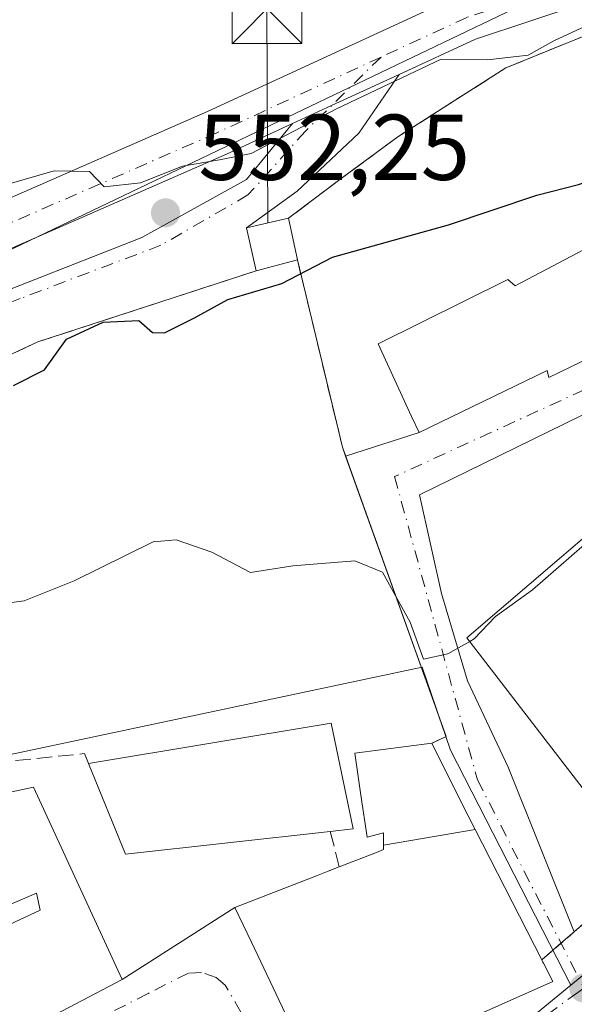
# Model space of a CAD drawing. Units: metres. Extents: x 562935 to 566360, y 4747227 to 4749573.
# Drawn here: x 565662 to 565722, y 4747469 to 4747575 of the extents above; entities that cross this region are included whole.
import ezdxf

# ---------------------------------------------------------------- set-up
doc = ezdxf.new("R2010")
doc.units = ezdxf.units.M
doc.header["$MEASUREMENT"] = 0
for name, pattern in [('DGN Style 2', [1.6480167562047852, 0.988810053722871, -0.6592067024819142]), ('DGN Style 3', [2.307223458686699, 1.648016756204785, -0.6592067024819142]), ('DGN Style 4', [2.6384748266838614, 1.318413404963828, -0.6592067024819142, 0.001648016756204785, -0.6592067024819142])]:
    doc.linetypes.add(name, pattern=pattern)
for name, color, linetype, lineweight in [('Corriente natural lineal', 142, 'Continuous', 13), ('Curva de nivel maestra', 30, 'Continuous', 30), ('Curva de nivel normal', 30, 'Continuous', 0), ('Edificación Cxs', 1, 'Continuous', 13), ('Edificación ligera Cxs', 1, 'Continuous', 0), ('Instalación de energía eléctrica Cxs', 135, 'Continuous', 0), ('Instalación deportiva CxS', 7, 'Continuous', 0), ('Instalación educativa CxS', 9, 'Continuous', 0), ('Monumento puntual', 7, 'Continuous', 0), ('Muro lineal', 1, 'DGN Style 3', 13), ('Núcleo urbano CxS', 7, 'Continuous', 0), ('Pista deportiva Cxs', 7, 'Continuous', 0), ('Pista pavimentada Cxs', 135, 'Continuous', 0), ('Pista pavimentada eje', 135, 'DGN Style 4', 0), ('Punto de cota en terreno', 7, 'Continuous', 0), ('Rótulo de punto de cota en terreno', 7, 'Continuous', 0), ('Suelo desnudo CxS', 253, 'Continuous', 0), ('Tendido', 6, 'Continuous', 0), ('Torre de tendido puntual', 7, 'Continuous', 0), ('Valla', 7, 'DGN Style 2', 0), ('Vía urbana Cxs', 4, 'Continuous', 0), ('Vía urbana eje', 4, 'DGN Style 4', 0)]:
    doc.layers.add(name, color=color, linetype=linetype, lineweight=lineweight)
doc.styles.add('Style-Arial', font='txt')

# ---------------------------------------------------------------- blocks, each defined once
blk = doc.blocks.new('5PATER')
at = {"layer": 'Suelo desnudo CxS', "linetype": 'Continuous', "lineweight": 0}
h = blk.add_hatch(color=51, dxfattribs=at)
edge = h.paths.add_edge_path()
edge.add_ellipse((0, 0), major_axis=(-0.1095731443231308, -0.1110710700762829), ratio=0.9994222409660322, start_angle=0, end_angle=360)
blk = doc.blocks.new('*U17')
at = {"layer": 'Vía urbana Cxs', "color": 4, "linetype": 'Continuous', "lineweight": 0}
for points in [[(565644.1546, 4747539.342900001, 552.7976999999955), (565675.1108999997, 4747551.513699999, 557.751099999994), (565686.3557000002, 4747557.7314, 555.0657999999967), (565691.2933, 4747563.724199999, 556.8225999999995), (565695.4754999997, 4747565.6545, 556.9704000000056), (565702.7147000004, 4747568.9957, 556.5587999999989), (565698.4053999997, 4747562.678200001, 558.0877000000038), (565691.7907999996, 4747556.4605, 559.8701000000001), (565686.3601000002, 4747552.550100001, 555.8545000000013), (565687.3701, 4747547.9301, 554.9174000000058), (565663.9600999998, 4747540.300100001, 553.5734999999986), (565644.8000999996, 4747531.360099999, 550.5040000000008)], [(565638.5701000001, 4747453.880100001, 544.9464000000007), (565673.0000999998, 4747471.9301, 545.9087000000001), (565685.0900999998, 4747479.640100001, 546.176099999997), (565686.8633000003, 4747475.916099999, 548.7403999999951), (565691.8378999997, 4747465.468699999, 548.2958999999975)], [(565707.5318999998, 4747466.531300001, 548.8413), (565719.2100999998, 4747471.690099999, 545.8757000000041), (565718.2055000003, 4747473.6655, 547.1796999999933), (565718.1473000003, 4747473.7797, 547.2266999999993), (565718.0201000003, 4747474.030099999, 547.3280999999988), (565710.8657000001, 4747488.003699999, 548.0825000000041), (565710.1201, 4747489.460100001, 547.8870000000024), (565708.0903000003, 4747493.509299999, 547.2885999999999), (565706.2100999998, 4747497.2601, 545.1858999999968), (565707.7600999996, 4747497.9801, 545.2097999999969), (565696.9811000006, 4747528.058599999, 552.5252000000038), (565704.8501000004, 4747530.590100001, 550.1600000000036), (565718.6001000004, 4747537.220100001, 554.1812000000064), (565718.7801000001, 4747536.5001, 553.1169999999984), (565731.1801000005, 4747542.5101, 555.122199999998)], [(565722.2178999997, 4747532.383300001, 547.7320999999939), (565704.8876999998, 4747523.9166, 548.2474999999977), (565707.2690000003, 4747513.3333, 545.8312000000005), (565710.0471000001, 4747503.9406, 545.4985000000015), (565714.4127000002, 4747494.6801, 546.6353999999993), (565721.5100999996, 4747477.050100001, 544.9038)]]:
    blk.add_polyline3d(points, dxfattribs=at)
blk = doc.blocks.new('5TTEND')
at = {"layer": 'Monumento puntual', "color": 7, "linetype": 'Continuous', "lineweight": 0}
for p, q in [((-0.375, 0.3754), (0.375, -0.3746)), ((0.3720000000000001, 0.3784000000000001), (-0.3720000000000001, -0.3776))]:
    blk.add_line(p, q, dxfattribs=at)
at = {"layer": 'Monumento puntual', "color": 7, "linetype": 'Continuous', "lineweight": 0, "flags": 128}
blk.add_lwpolyline([(-0.375, -0.3746), (0.375, -0.3746), (0.375, 0.3754), (-0.375, 0.3754), (-0.3720000000000001, -0.3776)], dxfattribs=at)

msp = doc.modelspace()

# ---------------------------------------------------------------- linework, layer by layer
at = {"layer": 'Corriente natural lineal', "color": 142, "linetype": 'Continuous', "lineweight": 13, "extrusion": (-0.03559176897534364, 0.03567256028146962, 0.9987295401780056), "elevation": 149761.5855071474, "flags": 128}
msp.add_lwpolyline([(-3753575.446449488, -2957313.337271297), (-3753575.446449488, -2957606.735826487)], dxfattribs=at)
at = {"layer": 'Curva de nivel maestra', "color": 30, "linetype": 'Continuous', "lineweight": 30, "elevation": 550, "flags": 128}
msp.add_lwpolyline([(565661.3600000005, 4747535.640100001), (565664.6799999997, 4747537.3201), (565667.04, 4747540.610099999), (565670.9800000004, 4747542.4301), (565674.79, 4747542.610099999), (565676.25, 4747541.3201), (565677.5499999998, 4747541.2601), (565680.75, 4747542.890100001), (565684.3300000001, 4747544.850099999), (565690.1399999997, 4747546.5601), (565695.5700000003, 4747549.4001), (565708.0099999999, 4747552.860099999), (565717.4800000004, 4747556.050100001), (565721.9500000002, 4747557.1801), (565728.6799999997, 4747559.5101), (565735.0300000003, 4747561.390100001), (565741.3399999999, 4747564.110099999), (565742.8205000004, 4747564.629000001)], dxfattribs=at)
at = {"layer": 'Curva de nivel normal', "color": 30, "linetype": 'Continuous', "lineweight": 0, "flags": 128}
for points, elevation in [([(565656.2699999996, 4747555.92), (565665.7199999997, 4747558.640000001), (565669.5, 4747558.58), (565671.0599999996, 4747556.930000001), (565674.9699999997, 4747557.380000001), (565679.4800000004, 4747559.16), (565683.4600000001, 4747559.83), (565686.8399999999, 4747560.52), (565696, 4747565.300000001), (565707.2199999997, 4747570.619999999), (565712.2100000001, 4747570.560000001), (565716.5499999998, 4747571.07), (565719.3300000001, 4747572.58), (565723.3300000001, 4747574.460000001), (565729, 4747577.539999999)], 555), ([(565710.29, 4747508.1777), (565710.7699999996, 4747508.449999999), (565713.0700000003, 4747510.859999999), (565717.0199999996, 4747513.699999999), (565722.5999999996, 4747518.560000001), (565727.2699999996, 4747522.050000001), (565732.6600000003, 4747526.76), (565738.2400000002, 4747531.039999999), (565743.0199999996, 4747534.939999999), (565747.1299999999, 4747537.16), (565749.1799999997, 4747537.180000001), (565749.6699000001, 4747537.1896)], 545), ([(565659.1900000004, 4747512.100000001), (565662.4900000002, 4747512.529999999), (565667.8700000001, 4747514.689999999), (565676.3300000001, 4747518.859999999), (565678.79, 4747519.07), (565682.6299999999, 4747517.74), (565686.7800000003, 4747515.58), (565691.2999999998, 4747516.300000001), (565697.9800000004, 4747516.82), (565700.9299999997, 4747515.619999999), (565702.4800000004, 4747512.82), (565703.9000000004, 4747510.24), (565705.3200000003, 4747506.289999999), (565707.9500000002, 4747506.850000001), (565710.29, 4747508.1777)], 545)]:
    msp.add_lwpolyline(points, dxfattribs=dict(at, elevation=elevation))
at = {"layer": 'Edificación Cxs', "color": 1, "linetype": 'Continuous', "lineweight": 13, "flags": 128}
for points, elevation in [([(565741.6901000004, 4747558.7601), (565746.5601000004, 4747548.940099999), (565731.9801000003, 4747541.3301), (565731.1801000005, 4747542.5101), (565718.7801000001, 4747536.5001), (565718.6001000004, 4747537.220100001), (565704.8501000004, 4747530.590100001), (565704.0500999996, 4747532.3101), (565700.4600999998, 4747540.0801), (565714.3701, 4747547.0001), (565715.1801000005, 4747546.3301), (565727.8501000004, 4747553.0101), (565728.8000999996, 4747552.5101)], 555.1530000000057), ([(565695.3201000001, 4747487.8101), (565673.3701, 4747485.370100001), (565669.3901000004, 4747495.100099999), (565695.4301000005, 4747499.420100001), (565697.8000999996, 4747488.090100001)], 547.0234999999957), ([(565710.8660000004, 4747488.003799999), (565701.0498000003, 4747486.345600001), (565701.0500999996, 4747487.640100001), (565699.2901, 4747487.1801), (565698.6224999996, 4747491.701900001), (565697.9600999998, 4747496.190099999), (565706.2100999998, 4747497.2601), (565708.0903000003, 4747493.509299999), (565710.1201, 4747489.460100001)], 549.0696000000025), ([(565701.0498000003, 4747486.345600001), (565710.8660000004, 4747488.003799999), (565718.0201000003, 4747474.030099999), (565718.1473000003, 4747473.7797), (565718.2055000003, 4747473.6655), (565719.2100999998, 4747471.690099999), (565707.5318999998, 4747466.531300001), (565707.2801000001, 4747466.420100001), (565706.2077000003, 4747465.980699999), (565693.9801000003, 4747460.970100001), (565691.8378999997, 4747465.468699999), (565686.8633000003, 4747475.916099999), (565685.0900999998, 4747479.640100001), (565693.8507000003, 4747483.047499999), (565693.8642999995, 4747483.0527), (565695.1029000003, 4747483.534499999), (565696.3000999996, 4747484.0001), (565700.2905000001, 4747485.554099999), (565700.3016999997, 4747485.558499999), (565701.0500999996, 4747485.850099999)], 549.4275999999954)]:
    msp.add_lwpolyline(points, close=True, dxfattribs=dict(at, elevation=elevation))
at = {"layer": 'Edificación Cxs', "color": 1, "linetype": 'Continuous', "lineweight": 13, "extrusion": (-0.05249250133937459, 0.05243497613932279, 0.997243756852057), "elevation": 219784.7860097565, "flags": 128}
msp.add_lwpolyline([(-3758608.380760026, -2946728.641896136), (-3758591.141991522, -2946742.485157848), (-3758595.213169755, -2946752.204149204)], dxfattribs=at)
at = {"layer": 'Edificación Cxs', "color": 1, "linetype": 'Continuous', "lineweight": 13, "elevation": 551.878500000006, "flags": 128}
for points in [[(565652.5100999996, 4747490.190099999), (565663.4801000003, 4747492.540100001), (565673.0000999998, 4747471.9301), (565638.5701000001, 4747453.880100001)], [(565654.7100999998, 4747474.920100001), (565664.2200999996, 4747479.360099999), (565663.8000999996, 4747481.170100001), (565655.5900999998, 4747477.6601)]]:
    msp.add_lwpolyline(points, dxfattribs=at)
at = {"layer": 'Edificación Cxs', "color": 1, "linetype": 'Continuous', "lineweight": 13, "extrusion": (0.02187512756676152, -0.04272535538335499, 0.9988473470962939), "elevation": -189915.6640320915, "flags": 128}
msp.add_lwpolyline([(2667140.353489444, 3963453.772227491), (2667140.353489444, 3963438.055483054)], dxfattribs=at)
at = {"layer": 'Edificación Cxs', "color": 1, "linetype": 'Continuous', "lineweight": 13}
for points in [[(565741.6901000004, 4747558.7601, 553.654999999999), (565746.5601000004, 4747548.940099999, 552.4195999999939), (565731.9801000003, 4747541.3301, 554.766499999998), (565731.1801000005, 4747542.5101, 555.122199999998), (565718.7801000001, 4747536.5001, 553.1169999999984), (565718.6001000004, 4747537.220100001, 554.1812000000064), (565704.8501000004, 4747530.590100001, 550.1600000000036), (565704.0500999996, 4747532.3101, 551.057799999995), (565700.4600999998, 4747540.0801, 552.7670000000071), (565714.3701, 4747547.0001, 553.3323999999993), (565715.1801000005, 4747546.3301, 554.3266000000004), (565727.8501000004, 4747553.0101, 554.2644), (565728.8000999996, 4747552.5101, 555.1530000000057), (565741.6901000004, 4747558.7601, 553.654999999999)], [(565652.5100999996, 4747490.190099999, 546.7733000000007), (565663.4801000003, 4747492.540100001, 547.2390000000014), (565673.0000999998, 4747471.9301, 545.9087000000001), (565638.5701000001, 4747453.880100001, 544.9464000000007), (565631.7500999998, 4747465.880100001, 548.3448999999965), (565628.2600999996, 4747474.220100001, 546.0476999999955), (565626.6201, 4747481.9001, 545.8157000000066), (565625.6901000004, 4747497.880100001, 545.334600000002), (565630.6501000002, 4747498.1601, 549.2982000000047), (565629.7801000001, 4747513.210100001, 549.3794999999955), (565628.9600999998, 4747527.0001, 548.4165000000066), (565628.9276000002, 4747527.579800001, 548.4535000000033)], [(565669.3901000004, 4747495.100099999, 544.8968000000023), (565695.4301000005, 4747499.420100001, 546.0859000000055), (565697.8000999996, 4747488.090100001, 547.0234999999957), (565695.3201000001, 4747487.8101, 546.6450000000041)], [(565696.3000999996, 4747484.0001, 548.6635999999999), (565700.2905000001, 4747485.554099999, 549.079700000002), (565700.3016999997, 4747485.558499999, 549.0828000000038), (565701.0500999996, 4747485.850099999, 549.296199999997), (565701.0500999996, 4747486.345699999, 549.0696999999927), (565701.0500999996, 4747487.640100001, 548.5283000000054), (565699.2901, 4747487.1801, 547.8160999999964), (565698.6224999996, 4747491.701900001, 547.8187999999936), (565697.9600999998, 4747496.190099999, 546.0849000000017), (565706.2100999998, 4747497.2601, 545.1858999999968)], [(565706.2100999998, 4747497.2601, 545.1858999999968), (565708.0903000003, 4747493.509299999, 547.2885999999999), (565710.1201, 4747489.460100001, 547.8870000000024), (565710.8657000001, 4747488.003699999, 548.0825000000041)], [(565640.8000999996, 4747481.140100001, 546.6735000000045), (565643.4001000002, 4747470.630100001, 549.9977000000072), (565646.7600999996, 4747472.300100001, 549.4088000000047), (565646.6700999998, 4747473.1501, 548.5233000000007), (565654.0100999996, 4747476.4301, 548.5068000000028), (565654.7100999998, 4747474.920100001, 550.3411000000051), (565664.2200999996, 4747479.360099999, 551.8785000000062), (565663.8000999996, 4747481.170100001, 551.6962000000058), (565655.5900999998, 4747477.6601, 549.0532999999997), (565651.8101000004, 4747488.710100001, 547.3218000000053)], [(565718.0201000003, 4747474.030099999, 547.3280999999988), (565718.1473000003, 4747473.7797, 547.2266999999993), (565718.2055000003, 4747473.6655, 547.1796999999933), (565719.2100999998, 4747471.690099999, 545.8757000000041), (565707.5318999998, 4747466.531300001, 548.8413), (565707.2801000001, 4747466.420100001, 548.8413), (565706.2077000003, 4747465.980699999, 548.8316000000051), (565693.9801000003, 4747460.970100001, 546.2494000000006), (565691.8378999997, 4747465.468699999, 548.2958999999975), (565686.8633000003, 4747475.916099999, 548.7403999999951), (565685.0900999998, 4747479.640100001, 546.176099999997), (565693.8507000003, 4747483.047499999, 549.4275999999954), (565693.8642999995, 4747483.0527, 549.422900000005), (565695.1029000003, 4747483.534499999, 549.0123000000021), (565696.3000999996, 4747484.0001, 548.6635999999999)]]:
    msp.add_polyline3d(points, dxfattribs=at)
at = {"layer": 'Edificación ligera Cxs', "color": 1, "linetype": 'Continuous', "lineweight": 0, "extrusion": (-0.6063580819138183, -0.283270832886493, 0.7430259159232523), "elevation": -1687438.647015284, "flags": 128}
msp.add_lwpolyline([(-4061890.116960326, 1874250.076035751), (-4061894.730213289, 1874251.476233426), (-4061893.753913773, 1874257.532151875)], dxfattribs=at)
at = {"layer": 'Edificación ligera Cxs', "color": 1, "linetype": 'Continuous', "lineweight": 0, "extrusion": (0.05202659983393186, -0.2453464920454729, 0.9680383937379243), "elevation": -1134822.630777185, "flags": 128}
msp.add_lwpolyline([(1538222.417013888, 4382387.562142857), (1538222.417013888, 4382382.831320281)], dxfattribs=at)
at = {"layer": 'Edificación ligera Cxs', "color": 1, "linetype": 'Continuous', "lineweight": 0, "extrusion": (-0.6181022844864266, -0.1618507111788116, 0.7692554278024781), "elevation": -1117619.791384176, "flags": 128}
msp.add_lwpolyline([(-4449411.80538746, 1346436.213032004), (-4449411.80538746, 1346430.260060229)], dxfattribs=at)
at = {"layer": 'Edificación ligera Cxs', "color": 1, "linetype": 'Continuous', "lineweight": 0}
msp.add_3dface([(565691.8000999996, 4747549.090100001, 559.9075000000012), (565687.3701, 4747547.9301, 559.9075000000012), (565686.3601000002, 4747552.550100001, 559.9075000000012), (565690.8501000004, 4747553.5701, 559.9075000000012)], dxfattribs=at)
at = {"layer": 'Instalación de energía eléctrica Cxs', "color": 135, "linetype": 'Continuous', "lineweight": 0, "extrusion": (-0.6443151052386559, -0.1463700237915229, 0.7506223160128992), "elevation": -1058962.40955739, "flags": 128}
msp.add_lwpolyline([(-4504280.807676519, 1203872.752278991), (-4504280.807676519, 1203878.886389276)], dxfattribs=at)
at = {"layer": 'Instalación de energía eléctrica Cxs', "color": 135, "linetype": 'Continuous', "lineweight": 0, "extrusion": (0.05202659983393186, -0.2453464920454729, 0.9680383937379243), "elevation": -1134822.630777185, "flags": 128}
msp.add_lwpolyline([(1538222.417013888, 4382387.562142857), (1538222.417013888, 4382382.831320281)], dxfattribs=at)
at = {"layer": 'Instalación de energía eléctrica Cxs', "color": 135, "linetype": 'Continuous', "lineweight": 0, "extrusion": (0.0415130682626017, -0.1898914608820714, 0.9809270606153636), "elevation": -877491.0601500239, "flags": 128}
msp.add_lwpolyline([(1566572.986140472, 4431147.974923933), (1566572.986140472, 4431152.795987759)], dxfattribs=at)
at = {"layer": 'Instalación de energía eléctrica Cxs', "color": 135, "linetype": 'Continuous', "lineweight": 0, "extrusion": (-0.6181022844864266, -0.1618507111788116, 0.7692554278024781), "elevation": -1117619.791384176, "flags": 128}
msp.add_lwpolyline([(-4449411.80538746, 1346436.213032004), (-4449411.80538746, 1346430.260060229)], dxfattribs=at)
at = {"layer": 'Instalación de energía eléctrica Cxs', "color": 135, "linetype": 'Continuous', "lineweight": 0}
msp.add_3dface([(565691.8000999996, 4747549.090100001, 558.721000000005), (565687.3700000001, 4747547.930000001, 554.917300000001), (565686.3600000005, 4747552.550000001, 555.8545000000013), (565690.8501000004, 4747553.5701, 559.9075000000012)], dxfattribs=at)
at = {"layer": 'Instalación deportiva CxS', "color": 7, "linetype": 'Continuous', "lineweight": 0, "extrusion": (-0.1023011870687976, 0.0352396979634494, 0.9941290815642403), "elevation": 109966.1204085621, "flags": 128}
msp.add_lwpolyline([(-4672860.514601341, -1005323.981701264), (-4672881.540062951, -1005310.76550801), (-4672877.389906812, -1005304.491975156)], dxfattribs=at)
at = {"layer": 'Instalación educativa CxS', "color": 9, "linetype": 'Continuous', "lineweight": 0, "extrusion": (0.05202659983393186, -0.2453464920454729, 0.9680383937379243), "elevation": -1134822.630777185, "flags": 128}
msp.add_lwpolyline([(1538222.417013888, 4382387.562142857), (1538222.417013888, 4382382.831320281)], dxfattribs=at)
at = {"layer": 'Instalación educativa CxS', "color": 9, "linetype": 'Continuous', "lineweight": 0, "extrusion": (-0.9539085204606476, -0.2722086886672996, 0.1263367104471518), "elevation": -1831871.753296666, "flags": 128}
msp.add_lwpolyline([(-4410055.770473828, 233858.991035909), (-4410056.779022023, 233858.4621985558), (-4410077.416353499, 233865.2368812629)], dxfattribs=at)
at = {"layer": 'Instalación educativa CxS', "color": 9, "linetype": 'Continuous', "lineweight": 0, "extrusion": (0.08152243475274777, -0.2078561804932496, 0.9747563289677794), "elevation": -940147.4763779627, "flags": 128}
msp.add_lwpolyline([(2260088.679076107, 4106930.232351474), (2260090.384952027, 4106930.339396105), (2260091.332636435, 4106963.104010777)], dxfattribs=at)
at = {"layer": 'Instalación educativa CxS', "color": 9, "linetype": 'Continuous', "lineweight": 0, "extrusion": (0.02187512756676152, -0.04272535538335499, 0.9988473470962939), "elevation": -189915.6640320915, "flags": 128}
msp.add_lwpolyline([(2667140.353489444, 3963438.055483054), (2667140.353489444, 3963453.772227491)], dxfattribs=at)
at = {"layer": 'Instalación educativa CxS', "color": 9, "linetype": 'Continuous', "lineweight": 0, "extrusion": (0.3317158862582363, 0.2870551500531081, 0.8986455984602052), "elevation": 1550936.224489766, "flags": 128}
msp.add_lwpolyline([(3219739.130516272, -3175918.170249973), (3219739.130516272, -3175916.060717403)], dxfattribs=at)
at = {"layer": 'Instalación educativa CxS', "color": 9, "linetype": 'Continuous', "lineweight": 0, "extrusion": (0.365017170934461, 0.3158512305751876, 0.8757856273467511), "elevation": 1706471.6478578, "flags": 128}
msp.add_lwpolyline([(3219859.104682953, -3095000.472824322), (3219859.104682953, -3094997.367584603)], dxfattribs=at)
at = {"layer": 'Instalación educativa CxS', "color": 9, "linetype": 'Continuous', "lineweight": 0}
for points in [[(565690.8501000004, 4747553.5701, 559.9075000000012), (565696.6300999997, 4747557.920100001, 561.8898999999947), (565702.5701000001, 4747562.300100001, 561.2191000000021), (565714.1700999998, 4747569.690099999, 556.7900999999983), (565728.7801000001, 4747575.6501, 556.4303999999975), (565769.9802999999, 4747589.0637, 557.5935000000027)], [(565799.6801000005, 4747541.679199999, 548.4572000000044), (565774.4600999998, 4747520.9901, 549.6380000000064), (565767.3000999996, 4747515.100099999, 547.1839000000036), (565730.4200999998, 4747484.7301, 545.9811999999947), (565729.1801000005, 4747483.6601, 546.2473000000027), (565721.5100999996, 4747477.050100001, 544.9038), (565720.0766000003, 4747475.809599999, 545.8291999999929), (565718.0201000003, 4747474.030099999, 547.3280999999988), (565710.8657000001, 4747488.003699999, 548.0825000000041), (565710.1201, 4747489.460100001, 547.8870000000024), (565708.0903000003, 4747493.509299999, 547.2885999999999), (565706.2100999998, 4747497.2601, 545.1858999999968), (565707.7600999996, 4747497.9801, 545.2097999999969), (565696.6401000004, 4747529.0101, 552.0005999999995), (565691.8000999996, 4747549.090100001, 558.721000000005), (565690.8501000004, 4747553.5701, 559.9075000000012), (565696.6300999997, 4747557.920100001, 561.8898999999947), (565702.5701000001, 4747562.300100001, 561.2191000000021), (565714.1700999998, 4747569.690099999, 556.7900999999983), (565728.7801000001, 4747575.6501, 556.4303999999975)], [(565799.6801000005, 4747541.679199999, 548.4572000000044), (565774.4600999998, 4747520.9901, 549.6380000000064), (565767.3000999996, 4747515.100099999, 547.1839000000036), (565730.4200999998, 4747484.7301, 545.9811999999947), (565729.1801000005, 4747483.6601, 546.2473000000027), (565721.5100999996, 4747477.050100001, 544.9038), (565720.0766000003, 4747475.809599999, 545.8291999999929), (565718.0201000003, 4747474.030099999, 547.3280999999988), (565710.8657000001, 4747488.003699999, 548.0825000000041), (565710.1201, 4747489.460100001, 547.8870000000024), (565708.0903000003, 4747493.509299999, 547.2885999999999), (565706.2100999998, 4747497.2601, 545.1858999999968), (565707.7600999996, 4747497.9801, 545.2097999999969), (565696.6401000004, 4747529.0101, 552.0005999999995), (565691.8000999996, 4747549.090100001, 558.721000000005), (565690.8501000004, 4747553.5701, 559.9075000000012), (565696.6300999997, 4747557.920100001, 561.8898999999947), (565702.5701000001, 4747562.300100001, 561.2191000000021), (565714.1700999998, 4747569.690099999, 556.7900999999983), (565728.7801000001, 4747575.6501, 556.4303999999975)], [(565710.8657000001, 4747488.003699999, 548.0825000000041), (565710.1201, 4747489.460100001, 547.8870000000024), (565708.0903000003, 4747493.509299999, 547.2885999999999), (565706.2100999998, 4747497.2601, 545.1858999999968)]]:
    msp.add_polyline3d(points, dxfattribs=at)
at = {"layer": 'Muro lineal', "color": 1, "linetype": 'DGN Style 3', "lineweight": 13, "extrusion": (0.1444242427546018, -0.5838330731145936, 0.7989246402773728), "elevation": -2689633.190542398, "flags": 128}
msp.add_lwpolyline([(1689184.24517595, 3573757.650345481), (1689159.687935445, 3573755.415841968), (1689138.941762641, 3573750.312182076)], dxfattribs=at)
at = {"layer": 'Muro lineal', "color": 1, "linetype": 'DGN Style 3', "lineweight": 13, "extrusion": (0.09923447965232059, 0.4640013647004999, 0.8802586276795059), "elevation": 2259457.76304655, "flags": 128}
msp.add_lwpolyline([(439718.4111997142, -4190488.064312177), (439719.0512850704, -4190489.128603368), (439740.8129989025, -4190481.146208686)], dxfattribs=at)
at = {"layer": 'Muro lineal', "color": 1, "linetype": 'DGN Style 3', "lineweight": 13, "extrusion": (-0.1137241628971149, 0.4421316947437066, 0.8897114022403043), "elevation": 2035167.96081089, "flags": 128}
msp.add_lwpolyline([(-1730504.715258532, -3965109.935778417), (-1730504.715258532, -3965105.514099329)], dxfattribs=at)
at = {"layer": 'Muro lineal', "color": 1, "linetype": 'DGN Style 3', "lineweight": 13}
for points in [[(565857.7500999998, 4747623.420100001, 557.0308999999979), (565823.8701, 4747606.890100001, 555.6159000000043), (565809.9600999998, 4747602.7301, 554.4809999999999), (565778.1700999998, 4747591.7301, 557.7651999999945), (565728.7801000001, 4747575.6501, 556.4303999999975), (565714.1700999998, 4747569.690099999, 556.7900999999983), (565702.5701000001, 4747562.300100001, 561.2191000000021), (565696.6300999997, 4747557.920100001, 561.8898999999947), (565690.8501000004, 4747553.5701, 559.9075000000012)], [(565691.8000999996, 4747549.090100001, 558.721000000005), (565696.6401000004, 4747529.0101, 552.0005999999995), (565707.7600999996, 4747497.9801, 545.2097999999969), (565706.2100999998, 4747497.2601, 545.1858999999968)]]:
    msp.add_polyline3d(points, dxfattribs=at)
at = {"layer": 'Núcleo urbano CxS', "color": 7, "linetype": 'Continuous', "lineweight": 0, "extrusion": (0.1127535484879352, -0.3046067966817123, 0.945780807966986), "elevation": -1381832.770287258, "flags": 128}
msp.add_lwpolyline([(2178672.033797319, 4025377.31550057), (2178671.833021774, 4025377.316775071), (2178623.530489864, 4025380.440446905), (2178540.32867724, 4025372.326054232), (2178540.325692353, 4025372.314663826)], dxfattribs=at)
msp.add_lwpolyline([(2178672.033797319, 4025377.31550057), (2178671.833021774, 4025377.316775071), (2178623.530489864, 4025380.440446905), (2178540.32867724, 4025372.326054232), (2178540.325692353, 4025372.314663826)], dxfattribs=at)
at = {"layer": 'Núcleo urbano CxS', "color": 7, "linetype": 'Continuous', "lineweight": 0, "extrusion": (0.6331500796489284, -0.7736008145308886, 0.0257440555799065), "elevation": -3314447.304960215, "flags": 128}
msp.add_lwpolyline([(3444785.612428227, 85903.71227118593), (3444718.925822547, 85901.37459640307), (3444645.832834237, 85898.97400076617)], dxfattribs=at)
msp.add_lwpolyline([(3444785.612428227, 85903.71227118593), (3444718.925822547, 85901.37459640307), (3444645.832834237, 85898.97400076617)], dxfattribs=at)
at = {"layer": 'Núcleo urbano CxS', "color": 7, "linetype": 'Continuous', "lineweight": 0}
for points in [[(565800.2953000005, 4747691.894099999, 544.4412000000011), (565809.9369000001, 4747662.456499999, 548.5473999999958), (565803.3387000002, 4747658.9013, 549.1114999999991), (565751.5698999995, 4747641.6447, 549.6453000000038), (565768.1907000003, 4747593.3079, 554.0896999999968), (565768.0022999998, 4747593.238500001, 554.0926999999938), (565721.6776999999, 4747579.2421, 555.1046999999963), (565646.3141000001, 4747543.1621, 552.4691000000021)], [(565646.3151000004, 4747543.150800001, 552.4658999999956), (565646.3161000004, 4747543.1395, 552.4627000000038), (565647.7934999998, 4747531.896700001, 549.1849999999977), (565652.7341, 4747494.295299999, 542.6423000000068), (565705.1829000004, 4747505.408100001, 544.282600000006), (565708.2297, 4747496.532099999, 544.1986999999936), (565721.1316999998, 4747471.3049, 543.188599999994)], [(565646.3151000004, 4747543.150800001, 552.4658999999956), (565646.3161000004, 4747543.1395, 552.4627000000038), (565647.7934999998, 4747531.896700001, 549.1849999999977), (565652.7341, 4747494.295299999, 542.6423000000068), (565705.1829000004, 4747505.408100001, 544.282600000006), (565708.2297, 4747496.532099999, 544.1986999999936), (565721.1316999998, 4747471.3049, 543.188599999994)], [(565652.7341, 4747494.295299999, 542.6423000000068), (565705.1829000004, 4747505.408100001, 544.282600000006), (565708.2297, 4747496.532099999, 544.1986999999936), (565721.1316999998, 4747471.3049, 543.188599999994), (565695.8517000005, 4747450.570699999, 542.2835999999952), (565704.8053000001, 4747438.790899999, 543.6523000000016), (565713.2880999995, 4747416.639900001, 544.4226999999955), (565708.5736999996, 4747408.157099999, 545.1263999999937), (565706.7055000003, 4747384.769099999, 545.1220999999932), (565728.0985000003, 4747377.973900001, 546.1857000000019), (565742.5077000001, 4747364.3259, 547.6398000000045), (565660.4984999998, 4747280.4605, 549.2642999999953)], [(565721.1316999998, 4747471.3049, 543.188599999994), (565695.8517000005, 4747450.570699999, 542.2835999999952), (565704.8053000001, 4747438.790899999, 543.6523000000016), (565713.2880999995, 4747416.639900001, 544.4226999999955), (565708.5736999996, 4747408.157099999, 545.1263999999937), (565706.7055000003, 4747384.769099999, 545.1220999999932), (565728.0985000003, 4747377.973900001, 546.1857000000019), (565742.5077000001, 4747364.3259, 547.6398000000045)], [(565721.1316999998, 4747471.3049, 543.188599999994), (565695.8517000005, 4747450.570699999, 542.2835999999952), (565704.8053000001, 4747438.790899999, 543.6523000000016), (565713.2880999995, 4747416.639900001, 544.4226999999955), (565708.5736999996, 4747408.157099999, 545.1263999999937), (565706.7055000003, 4747384.769099999, 545.1220999999932), (565728.0985000003, 4747377.973900001, 546.1857000000019), (565742.5077000001, 4747364.3259, 547.6398000000045)]]:
    msp.add_polyline3d(points, dxfattribs=at)
for points in [[(565829.2238999996, 4747559.9301, 547.9253000000026), (565777.6561000004, 4747517.6469, 545.5883999999933), (565721.1316999998, 4747471.3049, 543.188599999994), (565708.2297, 4747496.532099999, 544.1986999999936), (565705.1829000004, 4747505.408100001, 544.282600000006), (565652.7341, 4747494.295299999, 542.6423000000068), (565647.7934999998, 4747531.896700001, 549.1849999999977), (565646.3161000004, 4747543.1395, 552.4627000000038), (565646.3151000004, 4747543.150800001, 552.4658999999956), (565646.3141000001, 4747543.1621, 552.4691000000021), (565721.6776999999, 4747579.2421, 555.1046999999963), (565768.0022999998, 4747593.238500001, 554.0926999999938), (565768.1907000003, 4747593.3079, 554.0896999999968), (565776.4426999995, 4747596.231500001, 553.9765999999945), (565805.0503000002, 4747606.3663, 553.9766999999993), (565805.2386999996, 4747605.727299999, 553.9700000000012), (565811.4599000001, 4747584.800899999, 550.8781000000017)], [(565742.5077000001, 4747364.3259, 547.6398000000045), (565728.0985000003, 4747377.973900001, 546.1857000000019), (565706.7055000003, 4747384.769099999, 545.1220999999932), (565708.5736999996, 4747408.157099999, 545.1263999999937), (565713.2880999995, 4747416.639900001, 544.4226999999955), (565704.8053000001, 4747438.790899999, 543.6523000000016), (565695.8517000005, 4747450.570699999, 542.2835999999952), (565721.1316999998, 4747471.3049, 543.188599999994), (565777.6561000004, 4747517.6469, 545.5883999999933), (565829.2238999996, 4747559.9301, 547.9253000000026), (565849.1017000005, 4747574.1271, 548.9265000000014), (565857.9363000002, 4747558.7097, 549.2036999999982), (565853.2626999998, 4747537.762700001, 548.8668999999937), (565836.0186999999, 4747460.5251, 547.790599999993), (565831.1117000004, 4747453.402100001, 547.6719000000012), (565825.1476999996, 4747444.747099999, 547.5877000000038), (565816.5012999997, 4747432.1931, 547.6275000000023)]]:
    msp.add_polyline3d(points, close=True, dxfattribs=at)
at = {"layer": 'Pista deportiva Cxs', "color": 7, "linetype": 'Continuous', "lineweight": 0, "elevation": 548.8735000000015, "flags": 128}
msp.add_lwpolyline([(565759.6601, 4747524.670100001), (565760.0401, 4747523.7601), (565760.3000999996, 4747523.880100001), (565767.3000999996, 4747515.100099999), (565730.4200999998, 4747484.7301), (565729.1801000005, 4747483.6601), (565709.9801000003, 4747508.5801), (565747.1401000004, 4747540.360099999)], close=True, dxfattribs=at)
at = {"layer": 'Pista deportiva Cxs', "color": 7, "linetype": 'Continuous', "lineweight": 0}
msp.add_polyline3d([(565729.1801000005, 4747483.6601, 546.2473000000027), (565709.9801000003, 4747508.5801, 545.1713000000018), (565747.1401000004, 4747540.360099999, 548.8735000000015), (565759.6601, 4747524.670100001, 548.3372999999992)], dxfattribs=at)
at = {"layer": 'Pista pavimentada Cxs', "color": 135, "linetype": 'Continuous', "lineweight": 0, "extrusion": (0.419065338615503, -0.907956075345357, 8.493838969269134e-05), "elevation": -4073517.665802398, "flags": 128}
msp.add_lwpolyline([(2503174.834464326, 902.5568341737469), (2503166.861407566, 902.9684341752384), (2503162.255231827, 902.8206341746991)], dxfattribs=at)
at = {"layer": 'Pista pavimentada Cxs', "color": 135, "linetype": 'Continuous', "lineweight": 0}
msp.add_polyline3d([(565769.3777999999, 4747590.9307, 557.3885000000009), (565754.4782999996, 4747586.8277, 557.2661999999982), (565728.3892999999, 4747578.605699999, 557.1696999999986), (565710.9188999999, 4747572.782299999, 556.0239000000003), (565702.7147000004, 4747568.9957, 556.5587999999989), (565695.4754999997, 4747565.6545, 556.9704000000056), (565691.2933, 4747563.724199999, 556.8225999999995), (565684.1924999999, 4747560.446900001, 556.8013999999966), (565654.0141000003, 4747547.263900001, 557.7651000000042), (565615.1281000003, 4747529.963500001, 548.0587999999989), (565613.0957000004, 4747534.5317, 551.3926999999967), (565651.9971000003, 4747551.8391, 559.4749000000012), (565682.1438999996, 4747565.008300001, 559.2053000000016), (565709.0751, 4747577.438100001, 559.7140000000073), (565726.8470999999, 4747583.3621, 556.526199999993), (565753.1458999999, 4747591.6501, 555.6935999999987), (565767.8227000004, 4747595.7487, 557.1073000000034), (565768.7138, 4747592.9878, 557.031799999997)], close=True, dxfattribs=at)
for points in [[(565691.2933, 4747563.724199999, 556.8225999999995), (565684.1924999999, 4747560.446900001, 556.8013999999966), (565654.0141000003, 4747547.263900001, 557.7651000000042), (565615.1281000003, 4747529.963500001, 548.0587999999989), (565613.0957000004, 4747534.5317, 551.3926999999967), (565651.9971000003, 4747551.8391, 559.4749000000012), (565682.1438999996, 4747565.008300001, 559.2053000000016), (565709.0751, 4747577.438100001, 559.7140000000073), (565726.8470999999, 4747583.3621, 556.526199999993), (565753.1458999999, 4747591.6501, 555.6935999999987), (565767.8227000004, 4747595.7487, 557.1073000000034)], [(565769.3777999999, 4747590.9307, 557.3883999999962), (565754.4782999996, 4747586.8277, 557.2661999999982), (565728.3892999999, 4747578.605699999, 557.1696999999986), (565710.9188999999, 4747572.782299999, 556.0239000000003), (565702.7147000004, 4747568.9957, 556.5587999999989)]]:
    msp.add_polyline3d(points, dxfattribs=at)
at = {"layer": 'Pista pavimentada eje', "color": 135, "linetype": 'DGN Style 4', "lineweight": 0}
for points in [[(565768.7150999998, 4747592.988100001, 557.031799999997), (565753.8120999997, 4747589.2389, 556.5688999999984), (565727.6183000002, 4747580.983899999, 556.2338000000018), (565709.9968999998, 4747575.110300001, 557.8965000000027), (565700.7755000005, 4747570.8541, 556.3996999999945)], [(565700.7755000005, 4747570.8541, 556.3996999999945), (565683.1681000004, 4747562.727700001, 557.2808999999979), (565653.0056999996, 4747549.5515, 558.2419999999984), (565614.1118999999, 4747532.2477, 548.823900000003)]]:
    msp.add_polyline3d(points, dxfattribs=at)
at = {"layer": 'Tendido', "color": 6, "linetype": 'Continuous', "lineweight": 0}
msp.add_polyline3d([(565608.0700000003, 4747812.720000001, 531.108600000007), (565637.8899999997, 4747724.17, 531.5837000000029), (565688.54, 4747576.050000001, 562.5660000000062), (565688.6423000004, 4747553.068499999, 557.2121999999945)], dxfattribs=at)
at = {"layer": 'Valla', "color": 7, "linetype": 'DGN Style 2', "lineweight": 0}
msp.add_polyline3d([(565824.8901000004, 4747562.360099999, 549.0920000000042), (565774.4600999998, 4747520.9901, 549.6380000000064), (565767.3000999996, 4747515.100099999, 547.1839000000036), (565730.4200999998, 4747484.7301, 545.9811999999947), (565729.1801000005, 4747483.6601, 546.2473000000027), (565721.5100999996, 4747477.050100001, 544.9038), (565718.0201000003, 4747474.030099999, 547.3280999999988)], dxfattribs=at)
at = {"layer": 'Vía urbana Cxs', "color": 4, "linetype": 'Continuous', "lineweight": 0, "extrusion": (0.419065338615503, -0.907956075345357, 8.493838969269134e-05), "elevation": -4073517.665802398, "flags": 128}
msp.add_lwpolyline([(2503174.834464326, 902.5568341737469), (2503166.861407566, 902.9684341752384), (2503162.255231827, 902.8206341746991)], dxfattribs=at)
at = {"layer": 'Vía urbana Cxs', "color": 4, "linetype": 'Continuous', "lineweight": 0, "extrusion": (0.0415130682626017, -0.1898914608820714, 0.9809270606153636), "elevation": -877491.0601500239, "flags": 128}
msp.add_lwpolyline([(1566572.986140472, 4431152.795987759), (1566572.986140472, 4431147.974923933)], dxfattribs=at)
at = {"layer": 'Vía urbana Cxs', "color": 4, "linetype": 'Continuous', "lineweight": 0, "extrusion": (0.1444242427546018, -0.5838330731145936, 0.7989246402773728), "elevation": -2689633.190542398, "flags": 128}
msp.add_lwpolyline([(1689184.24517595, 3573757.650345481), (1689159.687935445, 3573755.415841968), (1689138.941762641, 3573750.312182076)], dxfattribs=at)
at = {"layer": 'Vía urbana Cxs', "color": 4, "linetype": 'Continuous', "lineweight": 0, "extrusion": (0.2618729220161774, 0.08424594005487109, 0.9614183242995633), "elevation": 548631.8935019388, "flags": 128}
msp.add_lwpolyline([(4346174.052814614, -1915413.844310803), (4346174.052814615, -1915422.442207307)], dxfattribs=at)
at = {"layer": 'Vía urbana Cxs', "color": 4, "linetype": 'Continuous', "lineweight": 0, "extrusion": (0.08152243475274777, -0.2078561804932496, 0.9747563289677794), "elevation": -940147.4763779627, "flags": 128}
msp.add_lwpolyline([(2260088.679076107, 4106930.232351474), (2260090.384952027, 4106930.339396105), (2260091.332636435, 4106963.104010777)], dxfattribs=at)
at = {"layer": 'Vía urbana Cxs', "color": 4, "linetype": 'Continuous', "lineweight": 0, "extrusion": (0.02187512756676152, -0.04272535538335499, 0.9988473470962939), "elevation": -189915.6640320915, "flags": 128}
msp.add_lwpolyline([(2667140.353489444, 3963438.055483054), (2667140.353489444, 3963453.772227491)], dxfattribs=at)
at = {"layer": 'Vía urbana Cxs', "color": 4, "linetype": 'Continuous', "lineweight": 0, "extrusion": (-0.01572039024343766, -0.0100251620183497, 0.9998261676197017), "elevation": -55940.96178517673, "flags": 128}
msp.add_lwpolyline([(-3698648.159792556, 3029083.750410928), (-3698648.159792556, 3029098.092088054)], dxfattribs=at)
at = {"layer": 'Vía urbana Cxs', "color": 4, "linetype": 'Continuous', "lineweight": 0}
for points in [[(565702.7147000004, 4747568.9957, 556.5587999999989), (565698.4053999997, 4747562.678200001, 558.0877000000038), (565691.7907999996, 4747556.4605, 559.8701000000001), (565686.3601000002, 4747552.550100001, 555.8545000000013)], [(565630.0800999999, 4747534.860099999, 549.6777000000002), (565644.1546, 4747539.342900001, 552.7976999999955), (565675.1108999997, 4747551.513699999, 557.751099999994), (565686.3557000002, 4747557.7314, 555.0657999999967), (565691.2933, 4747563.724199999, 556.8225999999995)], [(565704.8501000004, 4747530.590100001, 550.1600000000036), (565718.6001000004, 4747537.220100001, 554.1812000000064), (565718.7801000001, 4747536.5001, 553.1169999999984), (565731.1801000005, 4747542.5101, 555.122199999998), (565731.9801000003, 4747541.3301, 554.766499999998), (565746.5601000004, 4747548.940099999, 552.4195999999939)], [(565750.9702000003, 4747545.285, 551.7712000000029), (565722.2178999997, 4747532.383300001, 547.7320999999939), (565704.8876999998, 4747523.9166, 548.2474999999977), (565707.2690000003, 4747513.3333, 545.8312000000005), (565710.0471000001, 4747503.9406, 545.4985000000015), (565714.4127000002, 4747494.6801, 546.6353999999993), (565721.5100999996, 4747477.050100001, 544.9038)], [(565628.9276000002, 4747527.579800001, 548.4535000000033), (565628.9600999998, 4747527.0001, 548.4165000000066), (565629.7801000001, 4747513.210100001, 549.3794999999955), (565630.6501000002, 4747498.1601, 549.2982000000047), (565625.6901000004, 4747497.880100001, 545.334600000002), (565626.6201, 4747481.9001, 545.8157000000066), (565628.2600999996, 4747474.220100001, 546.0476999999955), (565631.7500999998, 4747465.880100001, 548.3448999999965), (565638.5701000001, 4747453.880100001, 544.9464000000007), (565673.0000999998, 4747471.9301, 545.9087000000001)], [(565710.8657000001, 4747488.003699999, 548.0825000000041), (565710.1201, 4747489.460100001, 547.8870000000024), (565708.0903000003, 4747493.509299999, 547.2885999999999), (565706.2100999998, 4747497.2601, 545.1858999999968)], [(565685.0900999998, 4747479.640100001, 546.176099999997), (565686.8633000003, 4747475.916099999, 548.7403999999951), (565691.8378999997, 4747465.468699999, 548.2958999999975), (565693.9801000003, 4747460.970100001, 546.2494000000006), (565706.2077000003, 4747465.980699999, 548.8316000000051), (565707.2801000001, 4747466.420100001, 548.8413), (565707.5318999998, 4747466.531300001, 548.8413), (565719.2100999998, 4747471.690099999, 545.8757000000041), (565718.2055000003, 4747473.6655, 547.1796999999933), (565718.1473000003, 4747473.7797, 547.2266999999993), (565718.0201000003, 4747474.030099999, 547.3280999999988)]]:
    msp.add_polyline3d(points, dxfattribs=at)
at = {"layer": 'Vía urbana eje', "color": 4, "linetype": 'DGN Style 4', "lineweight": 0}
for points in [[(565700.7755000005, 4747570.8541, 556.3996999999945), (565692.6754999999, 4747562.907500001, 556.9841000000015), (565686.5018999996, 4747556.0601, 555.1768000000011), (565677.1357000005, 4747550.662699999, 556.6442999999999), (565662.0544999996, 4747544.947699999, 558.0962000000001), (565638.3601000002, 4747535.849500001, 551.2878000000055), (565636.6901000004, 4747535.0701, 550.7891999999993), (565632.1801000005, 4747532.970100001, 549.1946999999927), (565627.6801000005, 4747530.870100001, 548.2130000000034)], [(565749.9539000001, 4747547.699100001, 552.2258000000002), (565702.2301000003, 4747525.860099999, 548.2949999999983), (565711.1201, 4747493.3301, 546.275999999998), (565722.5301000001, 4747471.0101, 543.573900000003)], [(565695.7600999996, 4747451.340100001, 542.9278999999951), (565690.6001000004, 4747459.800100001, 544.827099999995), (565688.4301000005, 4747463.6501, 544.4042000000045), (565684.0701000001, 4747471.3301, 543.6536999999954), (565683.1001000004, 4747472.140100001, 542.710699999996), (565681.5301000001, 4747472.690099999, 542.0378999999957), (565680.1101000002, 4747472.610099999, 541.9704000000056), (565675.7901, 4747470.420100001, 543.0124000000069), (565671.4600999998, 4747468.2301, 543.550700000007), (565667.1401000004, 4747466.040100001, 544.1505999999936), (565662.8101000004, 4747463.850099999, 543.7630999999965), (565658.4901000002, 4747461.670100001, 543.9014000000025), (565654.1700999998, 4747459.4801, 544.042100000006), (565649.8400999998, 4747457.290100001, 543.3294000000024), (565641.2001, 4747452.9101, 542.6405999999988), (565638.3558999998, 4747451.4715, 542.6008000000002)], [(565722.5301000001, 4747471.0101, 543.573900000003), (565721.8901000004, 4747470.540100001, 543.8536000000023), (565718.0701000001, 4747467.7501, 543.6793000000034), (565714.2600999996, 4747464.960100001, 543.8475000000036), (565710.4401000004, 4747462.1801, 543.175700000007), (565706.6300999997, 4747459.390100001, 543.212400000004), (565703.0000999998, 4747456.710100001, 542.7476000000024), (565699.3800999997, 4747454.030099999, 543.3589999999967), (565695.7600999996, 4747451.340100001, 542.9278999999951)]]:
    msp.add_polyline3d(points, dxfattribs=at)

# ---------------------------------------------------------------- block references
at = {"layer": 'Punto de cota en terreno', "color": 7, "linetype": 'Continuous', "lineweight": 0, "xscale": 10, "yscale": 10, "zscale": 10}
for p in [(565677.6500000004, 4747554.15, 552.25), (565722.5300000003, 4747471.01, 543.320000000007)]:
    msp.add_blockref('5PATER', p, dxfattribs=at)
at = {"layer": 'Torre de tendido puntual', "color": 7, "linetype": 'Continuous', "lineweight": 0, "xscale": 10, "yscale": 10, "zscale": 10}
msp.add_blockref('5TTEND', (565688.54, 4747576.050000001, 562.5660000000062), dxfattribs=at)
at = {"layer": 'Vía urbana Cxs', "color": 4, "linetype": 'Continuous', "lineweight": 0}
msp.add_blockref('*U17', (0, 0), dxfattribs=at)

# ---------------------------------------------------------------- texts
at = {"layer": 'Rótulo de punto de cota en terreno', "color": 7, "linetype": 'Continuous', "lineweight": 0, "style": 'Style-Arial'}
msp.add_text('552,25', height=7.000000000000002, dxfattribs=at).set_placement((565681.1777999997, 4747557.677800001))

doc.saveas('drawing.dxf')
